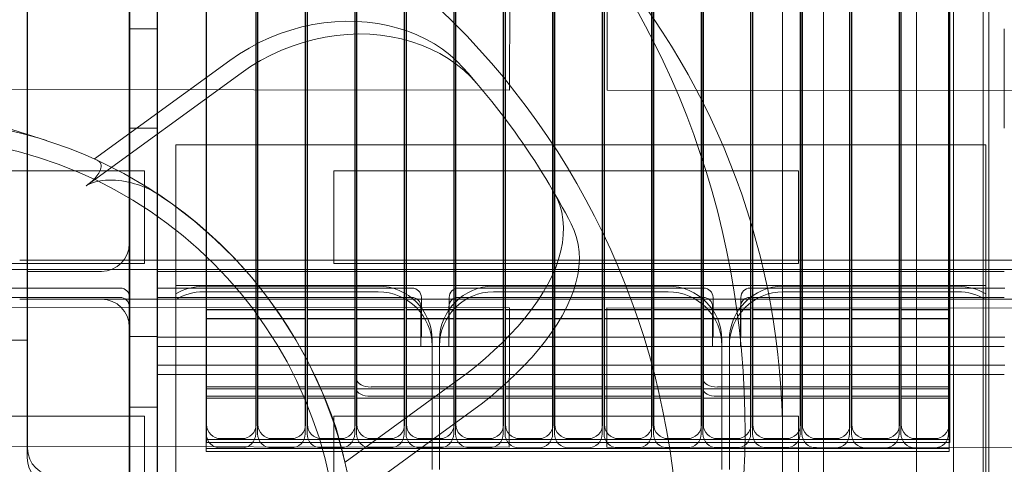
# Model space of a CAD drawing. Units: inches. Extents: x -1 to 195, y -5 to 93.
# Drawn here: x 165 to 168, y 41 to 42 of the extents above; entities that cross this region are included whole.
import ezdxf

# ---------------------------------------------------------------- set-up
doc = ezdxf.new("R2010")
doc.units = ezdxf.units.IN
doc.header["$MEASUREMENT"] = 0

msp = doc.modelspace()

# ---------------------------------------------------------------- linework, layer by layer
at = {"color": 7, "lineweight": 0}
for p, q in [((167.5645, 44.6571), (167.5645, 36.6831)), ((167.5495, 43.563), (167.5495, 37.903)), ((167.4695, 43.483), (167.4695, 37.983)), ((167.3695, 43.383), (167.3695, 38.083)), ((167.1195, 43.133), (167.1195, 38.333)), ((164.9773, 43.0203), (164.9773, 41.1043)), ((167.0095, 38.643), (167.0095, 42.933)), ((165.2523, 42.8453), (165.2523, 41.2793)), ((165.3273, 41.2793), (165.3273, 42.8453)), ((165.4593, 42.7665), (165.4593, 41.5075)), ((165.5925, 41.5075), (165.5925, 42.7665)), ((165.5975, 42.7665), (165.5975, 41.5075)), ((165.7257, 41.5075), (165.7257, 42.7665)), ((165.7307, 42.7665), (165.7307, 41.5075)), ((165.8589, 41.5075), (165.8589, 42.7665)), ((165.8639, 42.7665), (165.8639, 41.5075)), ((165.9921, 41.5075), (165.9921, 42.7665)), ((165.9971, 42.7665), (165.9971, 41.5075)), ((166.1253, 41.5075), (166.1253, 42.7665)), ((166.1303, 42.7665), (166.1303, 41.5075)), ((166.2585, 41.5075), (166.2585, 42.7665)), ((166.2635, 42.7665), (166.2635, 41.5075)), ((166.3917, 41.5075), (166.3917, 42.7665)), ((166.3967, 42.7665), (166.3967, 41.5075)), ((166.5249, 41.5075), (166.5249, 42.7665)), ((166.5299, 42.7665), (166.5299, 41.5075)), ((166.6581, 41.5075), (166.6581, 42.7665)), ((166.6631, 42.7665), (166.6631, 41.5075)), ((166.7913, 41.5075), (166.7913, 42.7665)), ((166.7963, 42.7665), (166.7963, 41.5075)), ((166.9245, 41.5075), (166.9245, 42.7665)), ((166.9295, 42.7665), (166.9295, 41.5075)), ((167.0577, 41.5075), (167.0577, 42.7665)), ((167.0627, 42.7665), (167.0627, 41.5075)), ((167.1909, 41.5075), (167.1909, 42.7665)), ((167.1959, 42.7665), (167.1959, 41.5075)), ((167.3241, 41.5075), (167.3241, 42.7665)), ((167.3291, 42.7665), (167.3291, 41.5075)), ((167.4573, 41.5075), (167.4573, 42.7665)), ((167.4593, 41.5075), (167.4593, 42.7665)), ((165.4583, 42.7415), (165.4583, 41.4825)), ((165.5915, 41.4825), (165.5915, 42.7415)), ((165.5965, 42.7415), (165.5965, 41.4825)), ((165.7247, 41.4825), (165.7247, 42.7415)), ((165.7297, 42.7415), (165.7297, 41.4825)), ((165.8579, 41.4825), (165.8579, 42.7415)), ((165.8629, 42.7415), (165.8629, 41.4825)), ((165.9911, 41.4825), (165.9911, 42.7415)), ((165.9961, 42.7415), (165.9961, 41.4825)), ((166.1243, 41.4825), (166.1243, 42.7415)), ((166.1293, 42.7415), (166.1293, 41.4825)), ((166.2575, 41.4825), (166.2575, 42.7415)), ((166.2625, 42.7415), (166.2625, 41.4825)), ((166.3907, 41.4825), (166.3907, 42.7415)), ((166.3957, 42.7415), (166.3957, 41.4825)), ((166.5239, 41.4825), (166.5239, 42.7415)), ((166.5289, 42.7415), (166.5289, 41.4825)), ((166.6571, 41.4825), (166.6571, 42.7415)), ((166.6621, 42.7415), (166.6621, 41.4825)), ((166.7903, 41.4825), (166.7903, 42.7415)), ((166.7953, 42.7415), (166.7953, 41.4825)), ((166.9235, 41.4825), (166.9235, 42.7415)), ((166.9285, 42.7415), (166.9285, 41.4825)), ((167.0567, 41.4825), (167.0567, 42.7415)), ((167.0617, 42.7415), (167.0617, 41.4825)), ((167.1899, 41.4825), (167.1899, 42.7415)), ((167.1949, 42.7415), (167.1949, 41.4825)), ((167.3231, 41.4825), (167.3231, 42.7415)), ((167.3281, 42.7415), (167.3281, 41.4825)), ((167.4563, 41.4825), (167.4563, 42.7415)), ((167.4583, 41.4825), (167.4583, 42.7415)), ((164.9763, 42.6173), (164.9763, 41.5798)), ((165.2513, 42.2323), (165.2513, 42.4823)), ((165.3263, 42.4823), (165.3263, 42.2323)), ((166.2752, 42.442), (166.2749, 42.067)), ((166.5374, 42.0668), (166.5377, 42.4418)), ((165.0281, 41.9316), (163.6628, 42.3657)), ((165.2513, 42.2323), (165.2513, 41.9648)), ((165.3263, 42.2323), (165.2513, 42.2323)), ((165.3263, 41.9648), (165.3263, 42.2323)), ((167.6063, 42.2323), (167.6063, 41.9648)), ((165.1577, 41.882), (165.5222, 42.1469)), ((165.1352, 41.8098), (165.5519, 42.1125)), ((166.2749, 42.067), (164.8374, 42.0685)), ((167.9749, 42.0653), (166.5374, 42.0668)), ((165.2513, 41.7148), (165.2513, 41.9648)), ((165.3263, 41.9648), (165.2513, 41.9648)), ((165.3263, 41.9648), (165.3263, 41.7148)), ((165.3763, 41.6698), (165.3763, 41.9198)), ((167.5563, 41.9198), (165.3763, 41.9198)), ((167.5563, 41.9198), (167.5563, 41.6698)), ((164.042, 41.8505), (165.292, 41.8505)), ((165.292, 41.8505), (165.292, 41.6005)), ((165.802, 41.8505), (167.052, 41.8505)), ((165.802, 41.6005), (165.802, 41.8505)), ((167.052, 41.8505), (167.052, 41.6005)), ((165.2513, 41.7148), (165.2513, 41.6548)), ((165.3263, 40.0698), (165.3263, 41.7148)), ((165.3763, 41.5798), (165.3763, 41.6698)), ((167.5563, 41.5798), (167.5563, 41.6698)), ((165.2513, 41.6548), (165.2513, 41.4298)), ((164.9563, 41.6098), (164.9773, 41.6098)), ((167.9573, 41.6098), (164.9773, 41.6098)), ((164.9763, 41.5848), (164.0033, 41.5848)), ((165.292, 41.6005), (164.042, 41.6005)), ((167.9563, 41.5848), (164.9763, 41.5848)), ((164.9763, 41.5798), (164.9763, 41.5048)), ((165.1763, 41.5798), (164.9763, 41.5798)), ((165.3763, 41.5798), (165.3263, 41.5798)), ((165.3763, 40.2048), (165.3763, 41.5798)), ((165.3763, 41.5798), (167.5563, 41.5798)), ((167.052, 41.6005), (165.802, 41.6005)), ((167.5563, 41.5798), (167.5563, 40.2048)), ((167.6063, 41.5798), (167.5563, 41.5798)), ((164.9773, 41.5348), (164.0043, 41.5348)), ((164.9773, 41.5348), (165.2273, 41.5348)), ((165.3273, 41.5348), (166.0123, 41.5348)), ((165.3763, 41.5418), (167.5563, 41.5418)), ((165.4513, 41.5398), (165.9213, 41.5398)), ((166.1373, 41.5348), (166.7973, 41.5348)), ((166.2313, 41.5398), (166.7013, 41.5398)), ((166.9223, 41.5348), (167.6073, 41.5348)), ((167.0113, 41.5398), (167.4813, 41.5398)), ((164.9763, 41.5098), (164.0033, 41.5098)), ((164.9563, 41.5048), (164.9763, 41.5048)), ((164.9763, 41.5098), (165.2263, 41.5098)), ((165.1763, 41.5048), (164.9763, 41.5048)), ((164.9763, 41.5048), (164.9763, 41.4298)), ((165.1763, 41.5048), (167.7563, 41.5048)), ((167.7563, 41.5048), (165.1763, 41.5048)), ((165.3263, 41.5098), (166.0113, 41.5098)), ((165.9213, 41.5248), (165.4513, 41.5248)), ((165.4593, 41.2032), (165.4593, 41.5075)), ((165.5925, 41.5075), (165.5925, 41.2508)), ((165.5975, 41.2508), (165.5975, 41.5075)), ((165.7257, 41.5075), (165.7257, 41.2508)), ((165.7307, 41.2508), (165.7307, 41.5075)), ((165.8589, 41.5075), (165.8589, 41.2508)), ((165.8639, 41.2508), (165.8639, 41.5075)), ((165.9921, 41.5075), (165.9921, 41.2508)), ((165.9971, 41.2508), (165.9971, 41.5075)), ((166.0373, 41.4067), (166.0373, 41.5098)), ((166.1123, 41.5098), (166.1123, 41.4067)), ((166.1253, 41.5075), (166.1253, 41.2508)), ((166.1303, 41.2508), (166.1303, 41.5075)), ((166.1363, 41.5098), (166.7963, 41.5098)), ((166.7013, 41.5248), (166.2313, 41.5248)), ((166.2585, 41.5075), (166.2585, 41.2508)), ((166.2635, 41.2508), (166.2635, 41.5075)), ((166.3917, 41.5075), (166.3917, 41.2508)), ((166.3967, 41.2508), (166.3967, 41.5075)), ((166.5249, 41.5075), (166.5249, 41.2508)), ((166.5299, 41.2508), (166.5299, 41.5075)), ((166.6581, 41.5075), (166.6581, 41.2508)), ((166.6631, 41.2508), (166.6631, 41.5075)), ((166.7913, 41.5075), (166.7913, 41.2508)), ((166.7963, 41.2508), (166.7963, 41.5075)), ((166.8223, 41.4067), (166.8223, 41.5098)), ((166.8973, 41.5098), (166.8973, 41.4067)), ((166.9213, 41.5098), (167.6063, 41.5098)), ((166.9245, 41.5075), (166.9245, 41.2508)), ((166.9295, 41.2508), (166.9295, 41.5075)), ((167.4813, 41.5248), (167.0113, 41.5248)), ((167.0577, 41.5075), (167.0577, 41.2508)), ((167.0627, 41.2508), (167.0627, 41.5075)), ((167.1909, 41.5075), (167.1909, 41.2508)), ((167.1959, 41.2508), (167.1959, 41.5075)), ((167.3241, 41.5075), (167.3241, 41.2508)), ((167.3291, 41.2508), (167.3291, 41.5075)), ((167.4573, 41.5075), (167.4573, 41.2508)), ((167.4593, 41.5075), (167.4593, 41.2032)), ((164.8368, 41.4835), (166.2743, 41.482)), ((165.4583, 41.1782), (165.4583, 41.4825)), ((165.4593, 41.4776), (165.5925, 41.4776)), ((165.5925, 41.4767), (165.4593, 41.4767)), ((165.5915, 41.4825), (165.5915, 41.2258)), ((165.5965, 41.2258), (165.5965, 41.4825)), ((165.5975, 41.4776), (165.7257, 41.4776)), ((165.7257, 41.4767), (165.5975, 41.4767)), ((165.7247, 41.4825), (165.7247, 41.2258)), ((165.7297, 41.2258), (165.7297, 41.4825)), ((165.7307, 41.4776), (165.8589, 41.4776)), ((165.8589, 41.4767), (165.7307, 41.4767)), ((165.8579, 41.4825), (165.8579, 41.2258)), ((165.8629, 41.2258), (165.8629, 41.4825)), ((165.8639, 41.4776), (165.9921, 41.4776)), ((165.9921, 41.4767), (165.8639, 41.4767)), ((165.9911, 41.4825), (165.9911, 41.2258)), ((165.9961, 41.2258), (165.9961, 41.4825)), ((165.9971, 41.4776), (166.1253, 41.4776)), ((166.1253, 41.4767), (165.9971, 41.4767)), ((166.0363, 41.3817), (166.0363, 41.4848)), ((166.1113, 41.4848), (166.1113, 41.3817)), ((166.1243, 41.4825), (166.1243, 41.2258)), ((166.1293, 41.2258), (166.1293, 41.4825)), ((166.1303, 41.4776), (166.2585, 41.4776)), ((166.2585, 41.4767), (166.1303, 41.4767)), ((166.2575, 41.4825), (166.2575, 41.2258)), ((166.2625, 41.2258), (166.2625, 41.4825)), ((166.2635, 41.4776), (166.3917, 41.4776)), ((166.3917, 41.4767), (166.2635, 41.4767)), ((166.2743, 41.482), (166.2739, 41.107)), ((166.3907, 41.4825), (166.3907, 41.2258)), ((166.3957, 41.2258), (166.3957, 41.4825)), ((166.3967, 41.4776), (166.5249, 41.4776)), ((166.5249, 41.4767), (166.3967, 41.4767)), ((166.5239, 41.4825), (166.5239, 41.2258)), ((166.5289, 41.2258), (166.5289, 41.4825)), ((166.5299, 41.4776), (166.6581, 41.4776)), ((166.6581, 41.4767), (166.5299, 41.4767)), ((166.5364, 41.1068), (166.5368, 41.4818)), ((166.5368, 41.4818), (167.9743, 41.4803)), ((166.6571, 41.4825), (166.6571, 41.2258)), ((166.6621, 41.2258), (166.6621, 41.4825)), ((166.6631, 41.4776), (166.7913, 41.4776)), ((166.7913, 41.4767), (166.6631, 41.4767)), ((166.7903, 41.4825), (166.7903, 41.2258)), ((166.7953, 41.2258), (166.7953, 41.4825)), ((166.7963, 41.4776), (166.9245, 41.4776)), ((166.9245, 41.4767), (166.7963, 41.4767)), ((166.8213, 41.3817), (166.8213, 41.4848)), ((166.8963, 41.4848), (166.8963, 41.3817)), ((166.9235, 41.4825), (166.9235, 41.2258)), ((166.9285, 41.2258), (166.9285, 41.4825)), ((166.9295, 41.4776), (167.0577, 41.4776)), ((167.0577, 41.4767), (166.9295, 41.4767)), ((167.0567, 41.4825), (167.0567, 41.2258)), ((167.0617, 41.2258), (167.0617, 41.4825)), ((167.0627, 41.4776), (167.1909, 41.4776)), ((167.1909, 41.4767), (167.0627, 41.4767)), ((167.1899, 41.4825), (167.1899, 41.2258)), ((167.1949, 41.2258), (167.1949, 41.4825)), ((167.1959, 41.4776), (167.3241, 41.4776)), ((167.3241, 41.4767), (167.1959, 41.4767)), ((167.3231, 41.4825), (167.3231, 41.2258)), ((167.3281, 41.2258), (167.3281, 41.4825)), ((167.3291, 41.4776), (167.4573, 41.4776)), ((167.4573, 41.4767), (167.3291, 41.4767)), ((167.4563, 41.4825), (167.4563, 41.2258)), ((167.4583, 41.4825), (167.4583, 41.1782)), ((165.4583, 41.4526), (165.5915, 41.4526)), ((165.5915, 41.4517), (165.4583, 41.4517)), ((165.5965, 41.4526), (165.7247, 41.4526)), ((165.7247, 41.4517), (165.5965, 41.4517)), ((165.7297, 41.4526), (165.8579, 41.4526)), ((165.8579, 41.4517), (165.7297, 41.4517)), ((165.8629, 41.4526), (165.9911, 41.4526)), ((165.9911, 41.4517), (165.8629, 41.4517)), ((165.9961, 41.4526), (166.1243, 41.4526)), ((166.1243, 41.4517), (165.9961, 41.4517)), ((166.1293, 41.4526), (166.2575, 41.4526)), ((166.2575, 41.4517), (166.1293, 41.4517)), ((166.2625, 41.4526), (166.3907, 41.4526)), ((166.3907, 41.4517), (166.2625, 41.4517)), ((166.3957, 41.4526), (166.5239, 41.4526)), ((166.5239, 41.4517), (166.3957, 41.4517)), ((166.5289, 41.4526), (166.6571, 41.4526)), ((166.6571, 41.4517), (166.5289, 41.4517)), ((166.6621, 41.4526), (166.7903, 41.4526)), ((166.7903, 41.4517), (166.6621, 41.4517)), ((166.7953, 41.4526), (166.9235, 41.4526)), ((166.9235, 41.4517), (166.7953, 41.4517)), ((166.9285, 41.4526), (167.0567, 41.4526)), ((167.0567, 41.4517), (166.9285, 41.4517)), ((167.0617, 41.4526), (167.1899, 41.4526)), ((167.1899, 41.4517), (167.0617, 41.4517)), ((167.1949, 41.4526), (167.3231, 41.4526)), ((167.3231, 41.4517), (167.1949, 41.4517)), ((167.3281, 41.4526), (167.4563, 41.4526)), ((167.4563, 41.4517), (167.3281, 41.4517)), ((164.9763, 41.4298), (164.9763, 41.3948)), ((165.2513, 41.4298), (165.2513, 41.0048)), ((164.9763, 41.3948), (164.0063, 41.3948)), ((164.9763, 41.3948), (164.9763, 41.0793)), ((165.2513, 41.4048), (165.3263, 41.4048)), ((165.3273, 41.4028), (166.0123, 41.4028)), ((165.5925, 41.4028), (165.4593, 41.4028)), ((165.7257, 41.4028), (165.5975, 41.4028)), ((165.8589, 41.4028), (165.7307, 41.4028)), ((165.9921, 41.4028), (165.8639, 41.4028)), ((166.1253, 41.4028), (165.9971, 41.4028)), ((166.0131, 41.4028), (166.0123, 41.4028)), ((166.0123, 41.4028), (166.0131, 41.4028)), ((166.0131, 41.4028), (166.1365, 41.4028)), ((166.0373, 41.4067), (166.0373, 41.4028)), ((166.0663, 41.3948), (166.0663, 41.3798)), ((166.0863, 41.3798), (166.0863, 41.3948)), ((166.1123, 41.4028), (166.1123, 41.4067)), ((166.2585, 41.4028), (166.1303, 41.4028)), ((166.1365, 41.4028), (166.1373, 41.4028)), ((166.1373, 41.4028), (166.1365, 41.4028)), ((166.1373, 41.4028), (166.7973, 41.4028)), ((166.3917, 41.4028), (166.2635, 41.4028)), ((166.5249, 41.4028), (166.3967, 41.4028)), ((166.6581, 41.4028), (166.5299, 41.4028)), ((166.7913, 41.4028), (166.6631, 41.4028)), ((166.9245, 41.4028), (166.7963, 41.4028)), ((166.7973, 41.4028), (166.7981, 41.4028)), ((166.7981, 41.4028), (166.7973, 41.4028)), ((166.7981, 41.4028), (166.9215, 41.4028)), ((166.8223, 41.4067), (166.8223, 41.4028)), ((166.8463, 41.3948), (166.8463, 41.3798)), ((166.8663, 41.3798), (166.8663, 41.3948)), ((166.8973, 41.4028), (166.8973, 41.4067)), ((166.9215, 41.4028), (166.9223, 41.4028)), ((166.9223, 41.4028), (166.9215, 41.4028)), ((166.9223, 41.4028), (167.6073, 41.4028)), ((167.0577, 41.4028), (166.9295, 41.4028)), ((167.1909, 41.4028), (167.0627, 41.4028)), ((167.3241, 41.4028), (167.1959, 41.4028)), ((167.4573, 41.4028), (167.3291, 41.4028)), ((165.3263, 41.3778), (166.0113, 41.3778)), ((165.5915, 41.3778), (165.4583, 41.3778)), ((165.7247, 41.3778), (165.5965, 41.3778)), ((165.8579, 41.3778), (165.7297, 41.3778)), ((165.9911, 41.3778), (165.8629, 41.3778)), ((166.1243, 41.3778), (165.9961, 41.3778)), ((166.0121, 41.3778), (166.0113, 41.3778)), ((166.0113, 41.3778), (166.0121, 41.3778)), ((166.0121, 41.3778), (166.1355, 41.3778)), ((166.0363, 41.3817), (166.0363, 41.3778)), ((166.0663, 41.0473), (166.0663, 41.3798)), ((166.0863, 41.3798), (166.0863, 41.0473)), ((166.1113, 41.3778), (166.1113, 41.3817)), ((166.2575, 41.3778), (166.1293, 41.3778)), ((166.1355, 41.3778), (166.1363, 41.3778)), ((166.1363, 41.3778), (166.1355, 41.3778)), ((166.1363, 41.3778), (166.7963, 41.3778)), ((166.3907, 41.3778), (166.2625, 41.3778)), ((166.5239, 41.3778), (166.3957, 41.3778)), ((166.6571, 41.3778), (166.5289, 41.3778)), ((166.7903, 41.3778), (166.6621, 41.3778)), ((166.9235, 41.3778), (166.7953, 41.3778)), ((166.7963, 41.3778), (166.7971, 41.3778)), ((166.7971, 41.3778), (166.7963, 41.3778)), ((166.7971, 41.3778), (166.9205, 41.3778)), ((166.8213, 41.3817), (166.8213, 41.3778)), ((166.8463, 41.0473), (166.8463, 41.3798)), ((166.8663, 41.3798), (166.8663, 41.0473)), ((166.8963, 41.3778), (166.8963, 41.3817)), ((166.9205, 41.3778), (166.9213, 41.3778)), ((166.9213, 41.3778), (166.9205, 41.3778)), ((166.9213, 41.3778), (167.6063, 41.3778)), ((167.0567, 41.3778), (166.9285, 41.3778)), ((167.1899, 41.3778), (167.0617, 41.3778)), ((167.3231, 41.3778), (167.1949, 41.3778)), ((167.4563, 41.3778), (167.3281, 41.3778)), ((167.6073, 41.3278), (165.3273, 41.3278)), ((167.6063, 41.3028), (165.3263, 41.3028)), ((165.2523, 41.0293), (165.2523, 41.2793)), ((165.3273, 41.2793), (165.3273, 41.0293)), ((165.5925, 41.2688), (165.4593, 41.2688)), ((165.4593, 41.2637), (165.5925, 41.2637)), ((165.7257, 41.2688), (165.5975, 41.2688)), ((165.5975, 41.2637), (165.7257, 41.2637)), ((165.8589, 41.2688), (165.7307, 41.2688)), ((165.7307, 41.2637), (165.8589, 41.2637)), ((166.134, 41.286), (165.8318, 41.0665)), ((165.8639, 41.2637), (165.9921, 41.2637)), ((165.9921, 41.2688), (165.9019, 41.2688)), ((166.1253, 41.2688), (165.9971, 41.2688)), ((165.9971, 41.2637), (166.1253, 41.2637)), ((166.2585, 41.2688), (166.1303, 41.2688)), ((166.1303, 41.2637), (166.2585, 41.2637)), ((166.3917, 41.2688), (166.2635, 41.2688)), ((166.2635, 41.2637), (166.3917, 41.2637)), ((166.5249, 41.2688), (166.3967, 41.2688)), ((166.3967, 41.2637), (166.5249, 41.2637)), ((166.6581, 41.2688), (166.5299, 41.2688)), ((166.5299, 41.2637), (166.6581, 41.2637)), ((166.7913, 41.2688), (166.6631, 41.2688)), ((166.6631, 41.2637), (166.7913, 41.2637)), ((166.7963, 41.2637), (166.9245, 41.2637)), ((166.9245, 41.2688), (166.8343, 41.2688)), ((167.0577, 41.2688), (166.9295, 41.2688)), ((166.9295, 41.2637), (167.0577, 41.2637)), ((167.1909, 41.2688), (167.0627, 41.2688)), ((167.0627, 41.2637), (167.1909, 41.2637)), ((167.3241, 41.2688), (167.1959, 41.2688)), ((167.1959, 41.2637), (167.3241, 41.2637)), ((167.4573, 41.2688), (167.3291, 41.2688)), ((167.3291, 41.2637), (167.4573, 41.2637)), ((165.5915, 41.2438), (165.4583, 41.2438)), ((165.4583, 41.2387), (165.5915, 41.2387)), ((165.5925, 41.1679), (165.5925, 41.2508)), ((165.7247, 41.2438), (165.5965, 41.2438)), ((165.5965, 41.2387), (165.7247, 41.2387)), ((165.5975, 41.2508), (165.5975, 41.1679)), ((165.7257, 41.1679), (165.7257, 41.2508)), ((165.8579, 41.2438), (165.7297, 41.2438)), ((165.7297, 41.2387), (165.8579, 41.2387)), ((165.7307, 41.2508), (165.7307, 41.1679)), ((165.8589, 41.1679), (165.8589, 41.2508)), ((165.8629, 41.2387), (165.9911, 41.2387)), ((165.8639, 41.2508), (165.8639, 41.1679)), ((165.9911, 41.2438), (165.9009, 41.2438)), ((165.9921, 41.1679), (165.9921, 41.2508)), ((166.1243, 41.2438), (165.9961, 41.2438)), ((165.9961, 41.2387), (166.1243, 41.2387)), ((165.9971, 41.2508), (165.9971, 41.1679)), ((166.1253, 41.1679), (166.1253, 41.2508)), ((166.2575, 41.2438), (166.1293, 41.2438)), ((166.1293, 41.2387), (166.2575, 41.2387)), ((166.1303, 41.2508), (166.1303, 41.1679)), ((166.2585, 41.1679), (166.2585, 41.2508)), ((166.3907, 41.2438), (166.2625, 41.2438)), ((166.2625, 41.2387), (166.3907, 41.2387)), ((166.2635, 41.2508), (166.2635, 41.1679)), ((166.3917, 41.1679), (166.3917, 41.2508)), ((166.5239, 41.2438), (166.3957, 41.2438)), ((166.3957, 41.2387), (166.5239, 41.2387)), ((166.3967, 41.2508), (166.3967, 41.1679)), ((166.5249, 41.1679), (166.5249, 41.2508)), ((166.6571, 41.2438), (166.5289, 41.2438)), ((166.5289, 41.2387), (166.6571, 41.2387)), ((166.5299, 41.2508), (166.5299, 41.1679)), ((166.6581, 41.1679), (166.6581, 41.2508)), ((166.7903, 41.2438), (166.6621, 41.2438)), ((166.6621, 41.2387), (166.7903, 41.2387)), ((166.6631, 41.2508), (166.6631, 41.1679)), ((166.7913, 41.1679), (166.7913, 41.2508)), ((166.7953, 41.2387), (166.9235, 41.2387)), ((166.7963, 41.2508), (166.7963, 41.1679)), ((166.9235, 41.2438), (166.8333, 41.2438)), ((166.9245, 41.1679), (166.9245, 41.2508)), ((167.0567, 41.2438), (166.9285, 41.2438)), ((166.9285, 41.2387), (167.0567, 41.2387)), ((166.9295, 41.2508), (166.9295, 41.1679)), ((167.0577, 41.1679), (167.0577, 41.2508)), ((167.1899, 41.2438), (167.0617, 41.2438)), ((167.0617, 41.2387), (167.1899, 41.2387)), ((167.0627, 41.2508), (167.0627, 41.1679)), ((167.1909, 41.1679), (167.1909, 41.2508)), ((167.3231, 41.2438), (167.1949, 41.2438)), ((167.1949, 41.2387), (167.3231, 41.2387)), ((167.1959, 41.2508), (167.1959, 41.1679)), ((167.3241, 41.1679), (167.3241, 41.2508)), ((167.4563, 41.2438), (167.3281, 41.2438)), ((167.3281, 41.2387), (167.4563, 41.2387)), ((167.3291, 41.2508), (167.3291, 41.1679)), ((167.4573, 41.1679), (167.4573, 41.2508)), ((165.2513, 41.2148), (165.3263, 41.2148)), ((165.5915, 41.1429), (165.5915, 41.2258)), ((165.5965, 41.2258), (165.5965, 41.1429)), ((165.7247, 41.1429), (165.7247, 41.2258)), ((165.7297, 41.2258), (165.7297, 41.1429)), ((165.8579, 41.1429), (165.8579, 41.2258)), ((165.8629, 41.2258), (165.8629, 41.1429)), ((165.9911, 41.1429), (165.9911, 41.2258)), ((165.9961, 41.2258), (165.9961, 41.1429)), ((166.1243, 41.1429), (166.1243, 41.2258)), ((166.1293, 41.2258), (166.1293, 41.1429)), ((166.2575, 41.1429), (166.2575, 41.2258)), ((166.2625, 41.2258), (166.2625, 41.1429)), ((166.3907, 41.1429), (166.3907, 41.2258)), ((166.3957, 41.2258), (166.3957, 41.1429)), ((166.5239, 41.1429), (166.5239, 41.2258)), ((166.5289, 41.2258), (166.5289, 41.1429)), ((166.6571, 41.1429), (166.6571, 41.2258)), ((166.6621, 41.2258), (166.6621, 41.1429)), ((166.7903, 41.1429), (166.7903, 41.2258)), ((166.7953, 41.2258), (166.7953, 41.1429)), ((166.9235, 41.1429), (166.9235, 41.2258)), ((166.9285, 41.2258), (166.9285, 41.1429)), ((167.0567, 41.1429), (167.0567, 41.2258)), ((167.0617, 41.2258), (167.0617, 41.1429)), ((167.1899, 41.1429), (167.1899, 41.2258)), ((167.1949, 41.2258), (167.1949, 41.1429)), ((167.3231, 41.1429), (167.3231, 41.2258)), ((167.3281, 41.2258), (167.3281, 41.1429)), ((167.4563, 41.1429), (167.4563, 41.2258)), ((164.042, 41.1905), (165.292, 41.1905)), ((165.292, 41.1905), (165.292, 40.9405)), ((165.4593, 41.2032), (165.4593, 41.1202)), ((165.802, 41.1905), (167.052, 41.1905)), ((165.802, 40.9405), (165.802, 41.1905)), ((166.1727, 41.2039), (165.8507, 40.97)), ((167.052, 41.1905), (167.052, 40.9405)), ((167.4593, 41.1202), (167.4593, 41.2032)), ((165.4583, 41.1782), (165.4583, 41.0952)), ((167.4583, 41.0952), (167.4583, 41.1782)), ((165.4593, 41.128), (167.4593, 41.128)), ((165.5545, 41.1299), (165.4973, 41.1299)), ((165.6877, 41.1299), (165.6355, 41.1299)), ((165.8209, 41.1299), (165.7687, 41.1299)), ((165.9541, 41.1299), (165.9019, 41.1299)), ((166.0873, 41.1299), (166.0351, 41.1299)), ((166.2205, 41.1299), (166.1683, 41.1299)), ((166.3537, 41.1299), (166.3015, 41.1299)), ((166.4869, 41.1299), (166.4347, 41.1299)), ((166.6201, 41.1299), (166.5679, 41.1299)), ((166.7533, 41.1299), (166.7011, 41.1299)), ((166.8865, 41.1299), (166.8343, 41.1299)), ((167.0197, 41.1299), (166.9675, 41.1299)), ((167.1529, 41.1299), (167.1007, 41.1299)), ((167.2861, 41.1299), (167.2339, 41.1299)), ((167.4193, 41.1299), (167.3671, 41.1299)), ((166.2739, 41.107), (164.8364, 41.1085)), ((165.4583, 41.103), (167.4583, 41.103)), ((165.4593, 41.1199), (165.4593, 41.1202)), ((165.4593, 41.1199), (167.4593, 41.1199)), ((165.5535, 41.1049), (165.4963, 41.1049)), ((165.6867, 41.1049), (165.6345, 41.1049)), ((165.8199, 41.1049), (165.7677, 41.1049)), ((165.9531, 41.1049), (165.9009, 41.1049)), ((166.0863, 41.1049), (166.0341, 41.1049)), ((166.2195, 41.1049), (166.1673, 41.1049)), ((166.3527, 41.1049), (166.3005, 41.1049)), ((166.4859, 41.1049), (166.4337, 41.1049)), ((167.9739, 41.1053), (166.5364, 41.1068)), ((166.6191, 41.1049), (166.5669, 41.1049)), ((166.7523, 41.1049), (166.7001, 41.1049)), ((166.8855, 41.1049), (166.8333, 41.1049)), ((167.0187, 41.1049), (166.9665, 41.1049)), ((167.1519, 41.1049), (167.0997, 41.1049)), ((167.2851, 41.1049), (167.2329, 41.1049)), ((167.4183, 41.1049), (167.3661, 41.1049)), ((167.4593, 41.1202), (167.4593, 41.1199)), ((165.4583, 41.0949), (165.4583, 41.0952)), ((165.4583, 41.0949), (167.4583, 41.0949)), ((167.4583, 41.0952), (167.4583, 41.0949))]:
    msp.add_line(p, q, dxfattribs=at)
at = {"color": 7, "lineweight": 0, "flags": 128}
for points in [[(165.5222, 42.1469), (165.5477, 42.1643), (165.5741, 42.1803), (165.6012, 42.1948), (165.629, 42.2078), (165.6574, 42.2191), (165.6863, 42.2288), (165.7155, 42.2369), (165.745, 42.2433), (165.7746, 42.2481), (165.8041, 42.2511), (165.8336, 42.2524), (165.8628, 42.2521), (165.8915, 42.25), (165.9198, 42.2463), (165.9475, 42.2409), (165.9744, 42.234), (166.0005, 42.2255), (166.0255, 42.2155), (166.0495, 42.204), (166.0723, 42.1912), (166.0939, 42.177), (166.114, 42.1616), (166.1327, 42.1451), (166.1498, 42.1274)], [(165.5519, 42.1125), (165.5778, 42.1303), (165.6046, 42.1465), (165.6322, 42.1612), (165.6606, 42.1742), (165.6895, 42.1856), (165.7189, 42.1954), (165.7486, 42.2034), (165.7786, 42.2097), (165.8087, 42.2143), (165.8388, 42.2171), (165.8687, 42.2181), (165.8983, 42.2174), (165.9275, 42.215), (165.9561, 42.2108), (165.9841, 42.2049), (166.0113, 42.1973), (166.0375, 42.1882), (166.0628, 42.1775), (166.0869, 42.1654), (166.1098, 42.1519), (166.1314, 42.1371), (166.1515, 42.1209), (166.17, 42.1036), (166.1869, 42.0851)], [(166.1869, 42.0851), (166.2004, 42.0691), (166.2137, 42.053), (166.2267, 42.0369), (166.2394, 42.0208), (166.2519, 42.0047), (166.2641, 41.9886), (166.2761, 41.9724), (166.2878, 41.9564), (166.2992, 41.9403), (166.3104, 41.9243), (166.3213, 41.9084), (166.3319, 41.8925), (166.3423, 41.8766), (166.3525, 41.8608), (166.3624, 41.8451), (166.372, 41.8295), (166.3814, 41.8139), (166.3906, 41.7984), (166.3995, 41.783), (166.4082, 41.7677), (166.4167, 41.7524), (166.4249, 41.7373), (166.4329, 41.7223), (166.4407, 41.7074)], [(165.1652, 41.8786), (165.1675, 41.8774), (165.1696, 41.876), (165.1714, 41.8744), (165.1729, 41.8726), (165.1741, 41.8706), (165.175, 41.8683), (165.1755, 41.8659), (165.1756, 41.8633), (165.1754, 41.8605), (165.1748, 41.8575), (165.1739, 41.8544), (165.1726, 41.8511), (165.171, 41.8476), (165.169, 41.8441), (165.1668, 41.8405), (165.1642, 41.8369), (165.1613, 41.8333), (165.1582, 41.8297), (165.1549, 41.8262), (165.1513, 41.8227), (165.1475, 41.8194), (165.1435, 41.8161), (165.1394, 41.8129), (165.1352, 41.8098)], [(165.1652, 41.8786), (165.2365, 41.8429), (165.3038, 41.8036), (165.3672, 41.7608), (165.4265, 41.7151), (165.4819, 41.6667), (165.5333, 41.6158), (165.5807, 41.563), (165.6243, 41.5084), (165.6639, 41.4524), (165.6995, 41.3954), (165.7306, 41.3394), (165.757, 41.286), (165.7786, 41.237), (165.7955, 41.1939), (165.8076, 41.1585), (165.8222, 41.1044), (165.8267, 41.087), (165.8275, 41.0841), (165.8282, 41.0811), (165.8289, 41.0782), (165.8297, 41.0752), (165.8304, 41.0723), (165.8311, 41.0694), (165.8318, 41.0665)], [(165.3334, 41.7843), (165.3265, 41.7887), (165.3194, 41.7929), (165.3122, 41.7969), (165.3047, 41.8006), (165.2971, 41.8041), (165.2894, 41.8073), (165.2815, 41.8103), (165.2735, 41.813), (165.2653, 41.8155), (165.257, 41.8177), (165.2487, 41.8196), (165.2402, 41.8213), (165.2316, 41.8228), (165.2229, 41.824), (165.2141, 41.8248), (165.2053, 41.8252), (165.1964, 41.8253), (165.1875, 41.8249), (165.1785, 41.824), (165.1696, 41.8227), (165.1607, 41.8207), (165.1519, 41.818), (165.1433, 41.8144), (165.1352, 41.8098)], [(166.3932, 41.7938), (166.4025, 41.7761), (166.4098, 41.7577), (166.4151, 41.7386), (166.4184, 41.7188), (166.4199, 41.6985), (166.4194, 41.6776), (166.417, 41.6563), (166.4128, 41.6346), (166.4067, 41.6126), (166.3988, 41.5903), (166.389, 41.5677), (166.3776, 41.5451), (166.3644, 41.5224), (166.3497, 41.4996), (166.3334, 41.4769), (166.3157, 41.4543), (166.2967, 41.4319), (166.2764, 41.4098), (166.255, 41.388), (166.2325, 41.3666), (166.2091, 41.3456), (166.1848, 41.3252), (166.1597, 41.3053), (166.134, 41.286)], [(166.4407, 41.7074), (166.4488, 41.6897), (166.4551, 41.6712), (166.4594, 41.6521), (166.4619, 41.6324), (166.4625, 41.6122), (166.4613, 41.5914), (166.4582, 41.5702), (166.4533, 41.5487), (166.4466, 41.5268), (166.4382, 41.5047), (166.428, 41.4824), (166.4162, 41.46), (166.4027, 41.4375), (166.3877, 41.415), (166.3713, 41.3926), (166.3535, 41.3703), (166.3344, 41.3481), (166.3142, 41.3263), (166.2928, 41.3047), (166.2704, 41.2836), (166.2471, 41.2628), (166.223, 41.2426), (166.1982, 41.223), (166.1727, 41.2039)]]:
    msp.add_lwpolyline(points, dxfattribs=at)
at = {"color": 7, "lineweight": 0}
for radius in [2.065, 1.15]:
    msp.add_circle((164.6645, 40.788), radius, dxfattribs=at)
for centre, radius, start, end in [((165.0095, 41.133), 2, 0, 40.6988), ((164.6645, 40.788), 1.2, 65.341, 128.1301), ((164.6645, 40.788), 1.2, 56.123, 56.1235), ((164.6645, 40.788), 1.2, 353.3409, 56.1213), ((165.1763, 41.6548), 0.075, 270, 0), ((165.2273, 41.5098), 0.025, 0, 90), ((165.4513, 41.3948), 0.145, 90, 121.1474), ((165.9213, 41.3948), 0.145, 0, 90), ((166.0123, 41.5098), 0.025, 0, 90), ((166.2313, 41.3948), 0.145, 90, 180), ((166.1373, 41.5098), 0.025, 90, 180), ((166.7013, 41.3948), 0.145, 0, 90), ((166.7973, 41.5098), 0.025, 0, 90), ((167.0113, 41.3948), 0.145, 90, 180), ((166.9223, 41.5098), 0.025, 90, 180), ((167.4813, 41.3948), 0.145, 58.8526, 90), ((165.1763, 41.4298), 0.075, 0, 90), ((165.2263, 41.4848), 0.025, 0, 90), ((165.4513, 41.3798), 0.145, 90, 121.1474), ((165.9213, 41.3798), 0.145, 0, 90), ((166.0113, 41.4848), 0.025, 0, 90), ((166.2313, 41.3798), 0.145, 90, 180), ((166.1363, 41.4848), 0.025, 90, 180), ((166.7013, 41.3798), 0.145, 0, 90), ((166.7963, 41.4848), 0.025, 0, 90), ((167.0113, 41.3798), 0.145, 90, 180), ((166.9213, 41.4848), 0.025, 90, 180), ((167.4813, 41.3798), 0.145, 58.8526, 90), ((165.4973, 41.1679), 0.038, 180, 270), ((165.5545, 41.1679), 0.038, 270, 0), ((165.6355, 41.1679), 0.038, 180, 270), ((165.6877, 41.1679), 0.038, 270, 0), ((165.7687, 41.1679), 0.038, 180, 270), ((165.8209, 41.1679), 0.038, 270, 0), ((165.9019, 41.1679), 0.038, 180, 270), ((165.9541, 41.1679), 0.038, 270, 0), ((166.0351, 41.1679), 0.038, 180, 270), ((166.0873, 41.1679), 0.038, 270, 0), ((166.1683, 41.1679), 0.038, 180, 270), ((166.2205, 41.1679), 0.038, 270, 0), ((166.3015, 41.1679), 0.038, 180, 270), ((166.3537, 41.1679), 0.038, 270, 0), ((166.4347, 41.1679), 0.038, 180, 270), ((166.4869, 41.1679), 0.038, 270, 0), ((166.5679, 41.1679), 0.038, 180, 270), ((166.6201, 41.1679), 0.038, 270, 0), ((166.7011, 41.1679), 0.038, 180, 270), ((166.7533, 41.1679), 0.038, 270, 0), ((166.8343, 41.1679), 0.038, 180, 270), ((166.8865, 41.1679), 0.038, 270, 0), ((166.9675, 41.1679), 0.038, 180, 270), ((167.0197, 41.1679), 0.038, 270, 0), ((167.1007, 41.1679), 0.038, 180, 270), ((167.1529, 41.1679), 0.038, 270, 0), ((167.2339, 41.1679), 0.038, 180, 270), ((167.2861, 41.1679), 0.038, 270, 0), ((167.3671, 41.1679), 0.038, 180, 270), ((167.4193, 41.1679), 0.038, 270, 0), ((165.4963, 41.1429), 0.038, 180, 270), ((165.5535, 41.1429), 0.038, 270, 0), ((165.6345, 41.1429), 0.038, 180, 270), ((165.6867, 41.1429), 0.038, 270, 0), ((165.7677, 41.1429), 0.038, 180, 270), ((165.8199, 41.1429), 0.038, 270, 0), ((165.9009, 41.1429), 0.038, 180, 270), ((165.9531, 41.1429), 0.038, 270, 0), ((166.0341, 41.1429), 0.038, 180, 270), ((166.0863, 41.1429), 0.038, 270, 0), ((166.1673, 41.1429), 0.038, 180, 270), ((166.2195, 41.1429), 0.038, 270, 0), ((166.3005, 41.1429), 0.038, 180, 270), ((166.3527, 41.1429), 0.038, 270, 0), ((166.4337, 41.1429), 0.038, 180, 270), ((166.4859, 41.1429), 0.038, 270, 0), ((166.5669, 41.1429), 0.038, 180, 270), ((166.6191, 41.1429), 0.038, 270, 0), ((166.7001, 41.1429), 0.038, 180, 270), ((166.7523, 41.1429), 0.038, 270, 0), ((166.8333, 41.1429), 0.038, 180, 270), ((166.8855, 41.1429), 0.038, 270, 0), ((166.9665, 41.1429), 0.038, 180, 270), ((167.0187, 41.1429), 0.038, 270, 0), ((167.0997, 41.1429), 0.038, 180, 270), ((167.1519, 41.1429), 0.038, 270, 0), ((167.2329, 41.1429), 0.038, 180, 270), ((167.2851, 41.1429), 0.038, 270, 0), ((167.3661, 41.1429), 0.038, 180, 270), ((167.4183, 41.1429), 0.038, 270, 0), ((165.0523, 41.1043), 0.075, 180, 270), ((165.0513, 41.0793), 0.075, 180, 270)]:
    msp.add_arc(centre, radius, start, end, dxfattribs=at)
msp.add_ellipse((164.7534, 41.0639), major_axis=(-0.6981, -2.1809), ratio=0.934689, dxfattribs=at)
for centre, major_axis, ratio, start_param, end_param in [((161.1632, 38.2454), (5.1187, 3.719), 0.559839, 0.04334, 0.059201), ((164.4366, 40.6218), (1.8464, 1.3411), 0.934771, 6.14233, 6.142332), ((165.9019, 41.288), (-0.038, 0), 0.50602, 0, 1.570796), ((166.8343, 41.288), (-0.038, 0), 0.50602, 0, 1.570796), ((165.9009, 41.263), (-0.038, 0), 0.50602, 0, 1.570796), ((166.8333, 41.263), (-0.038, 0), 0.50602, 0, 1.570796)]:
    msp.add_ellipse(centre, major_axis=major_axis, ratio=ratio, start_param=start_param, end_param=end_param, dxfattribs=at)

doc.saveas('drawing.dxf')
